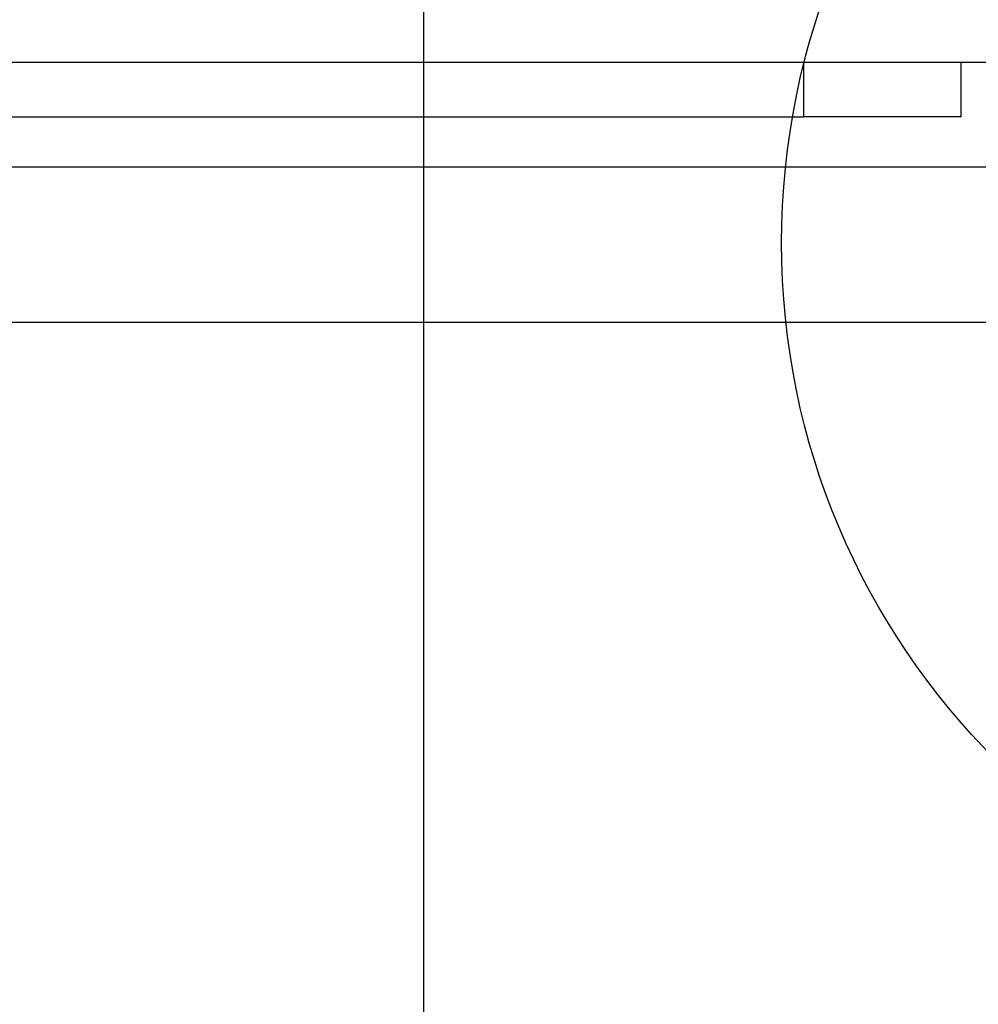
# Model space of a CAD drawing. Units: millimetres. Extents: x 16466 to 26375, y 23609 to 36607.
# Drawn here: x 23768 to 24030, y 28598 to 28868 of the extents above; entities that cross this region are included whole.
import ezdxf

# ---------------------------------------------------------------- set-up
doc = ezdxf.new("R2010")
doc.units = ezdxf.units.MM
doc.header["$LTSCALE"] = 200
doc.layers.add('OTWORY_MONTAŻOWE', color=1, linetype='Continuous')
doc.layers.add('WYLEWKI_BETONOWE', color=52, linetype='Continuous')

msp = doc.modelspace()

# ---------------------------------------------------------------- linework, layer by layer
at = {"color": 7, "linetype": 'Continuous', "lineweight": 25}
for p, q in [((22992.09, 28855.96), (23982.36, 28855.96)), ((23982.36, 28840.96), (23982.36, 28855.96)), ((23982.36, 28855.96), (24025.4, 28855.96)), ((24025.4, 28840.96), (24025.4, 28855.96)), ((24025.4, 28855.96), (24155.77, 28855.96)), ((22992.09, 28840.96), (23982.36, 28840.96)), ((24025.4, 28840.96), (23982.36, 28840.96)), ((24128.27, 28827.16), (22828.27, 28827.16)), ((22828.27, 28784.76), (24128.27, 28784.76))]:
    msp.add_line(p, q, dxfattribs=at)
at = {"layer": 'OTWORY_MONTAŻOWE'}
msp.add_circle((24176.25, 28806.44), 200, dxfattribs=at)
at = {"layer": 'WYLEWKI_BETONOWE'}
msp.add_line((23878.27, 30705.96), (23878.27, 28305.96), dxfattribs=at)

doc.saveas('drawing.dxf')
